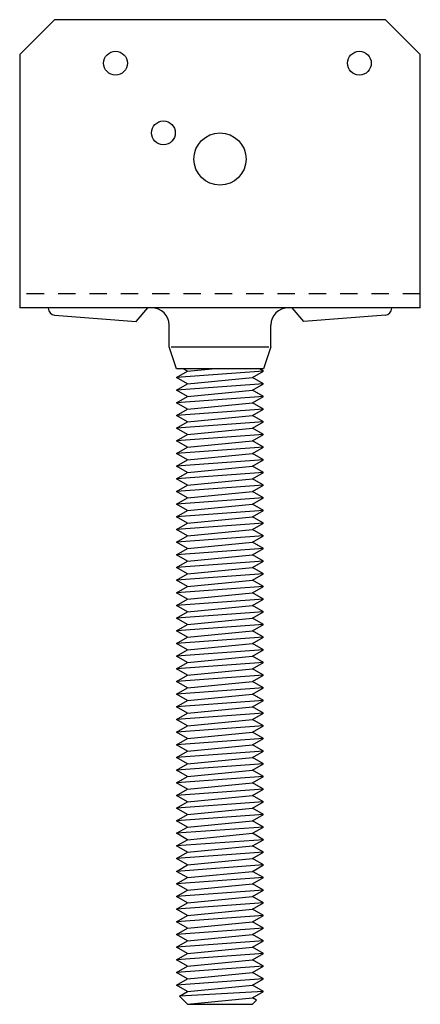
# Model space of a CAD drawing. Extents: x -1.35 to 1.52, y 0.19 to 7.26.
import ezdxf

# ---------------------------------------------------------------- set-up
doc = ezdxf.new("R2010")
doc.units = 0
doc.header["$LTSCALE"] = 0.5
doc.header["$MEASUREMENT"] = 0
doc.linetypes.add('HIDDEN', pattern=[0.375, 0.25, -0.125])
doc.layers.get('0').update_dxf_attribs({"linetype": 'CONTINUOUS'})

msp = doc.modelspace()

# ---------------------------------------------------------------- linework, layer by layer
for p, q in [((-1.1028, 7.2552), (-1.3528, 7.0052)), ((1.2722, 7.2552), (-1.1028, 7.2552)), ((1.2722, 7.2552), (1.5222, 7.0052)), ((-1.3528, 7.0052), (-1.3528, 5.1875)), ((1.5222, 5.1875), (1.5222, 7.0052)), ((1.5222, 5.1875), (-1.3528, 5.1875)), ((-1.1479, 5.1875), (-1.1479, 5.1838)), ((-0.518, 5.0885), (-0.4335, 5.1875)), ((0.6874, 5.0885), (0.6029, 5.1875)), ((1.3173, 5.1875), (1.3173, 5.1838)), ((-1.1022, 5.1344), (-0.518, 5.0885)), ((1.2717, 5.1344), (0.6874, 5.0885)), ((-0.2799, 4.9062), (-0.2799, 5.0625)), ((0.4493, 4.9062), (0.4493, 5.0625)), ((-0.2278, 4.75), (-0.2799, 4.9062)), ((-0.2656, 4.9062), (0.4348, 4.9062)), ((0.4493, 4.9062), (0.3972, 4.75)), ((0.3972, 4.75), (-0.2278, 4.75)), ((-0.1491, 4.733), (-0.1786, 4.75)), ((-0.1491, 4.733), (0.0262, 4.75)), ((0.3972, 4.733), (0.3677, 4.75)), ((0.3972, 4.733), (-0.2278, 4.6875)), ((-0.2278, 4.6875), (-0.1491, 4.733)), ((-0.1491, 4.642), (-0.2278, 4.6875)), ((-0.1491, 4.642), (0.3185, 4.6875)), ((0.3185, 4.6875), (0.3972, 4.733)), ((0.3972, 4.642), (0.3185, 4.6875)), ((0.3972, 4.642), (-0.2278, 4.5966)), ((-0.2278, 4.5966), (-0.1491, 4.642)), ((-0.1491, 4.5511), (-0.2278, 4.5966)), ((-0.1491, 4.5511), (0.3185, 4.5966)), ((0.3185, 4.5966), (0.3972, 4.642)), ((0.3972, 4.5511), (0.3185, 4.5966)), ((-0.2278, 4.5057), (-0.1491, 4.5511)), ((0.3972, 4.5511), (-0.2278, 4.5057)), ((0.3185, 4.5057), (0.3972, 4.5511)), ((-0.1491, 4.4602), (-0.2278, 4.5057)), ((0.3972, 4.4602), (-0.2278, 4.4148)), ((-0.2278, 4.4148), (-0.1491, 4.4602)), ((-0.1491, 4.4602), (0.3185, 4.5057)), ((0.3972, 4.4602), (0.3185, 4.5057)), ((0.3185, 4.4148), (0.3972, 4.4602)), ((-0.1491, 4.3693), (-0.2278, 4.4148)), ((-0.1491, 4.3693), (0.3185, 4.4148)), ((0.3972, 4.3693), (0.3185, 4.4148)), ((0.3972, 4.3693), (-0.2278, 4.3239)), ((-0.2278, 4.3239), (-0.1491, 4.3693)), ((-0.1491, 4.2784), (-0.2278, 4.3239)), ((-0.1491, 4.2784), (0.3185, 4.3239)), ((0.3185, 4.3239), (0.3972, 4.3693)), ((0.3972, 4.2784), (0.3185, 4.3239)), ((0.3972, 4.2784), (-0.2278, 4.233)), ((-0.2278, 4.233), (-0.1491, 4.2784)), ((0.3185, 4.233), (0.3972, 4.2784)), ((-0.1491, 4.1875), (-0.2278, 4.233)), ((-0.2278, 4.142), (-0.1491, 4.1875)), ((0.3972, 4.1875), (-0.2278, 4.142)), ((-0.1491, 4.1875), (0.3185, 4.233)), ((0.3972, 4.1875), (0.3185, 4.233)), ((0.3185, 4.142), (0.3972, 4.1875)), ((-0.1491, 4.0966), (-0.2278, 4.142)), ((-0.1491, 4.0966), (0.3185, 4.142)), ((0.3972, 4.0966), (0.3185, 4.142)), ((0.3972, 4.0966), (-0.2278, 4.0511)), ((-0.2278, 4.0511), (-0.1491, 4.0966)), ((-0.1491, 4.0057), (-0.2278, 4.0511)), ((-0.1491, 4.0057), (0.3185, 4.0511)), ((0.3185, 4.0511), (0.3972, 4.0966)), ((0.3972, 4.0057), (0.3185, 4.0511)), ((0.3972, 4.0057), (-0.2278, 3.9602)), ((-0.2278, 3.9602), (-0.1491, 4.0057)), ((-0.1491, 3.9148), (-0.2278, 3.9602)), ((-0.1491, 3.9148), (0.3185, 3.9602)), ((0.3185, 3.9602), (0.3972, 4.0057)), ((0.3972, 3.9148), (0.3185, 3.9602)), ((0.3972, 3.9148), (-0.2278, 3.8693)), ((-0.2278, 3.8693), (-0.1491, 3.9148)), ((0.3185, 3.8693), (0.3972, 3.9148)), ((-0.1491, 3.8239), (-0.2278, 3.8693)), ((0.3972, 3.8239), (-0.2278, 3.7784)), ((-0.2278, 3.7784), (-0.1491, 3.8239)), ((-0.1491, 3.8239), (0.3185, 3.8693)), ((0.3972, 3.8239), (0.3185, 3.8693)), ((0.3185, 3.7784), (0.3972, 3.8239)), ((-0.1491, 3.733), (-0.2278, 3.7784)), ((-0.1491, 3.733), (0.3185, 3.7784)), ((0.3972, 3.733), (0.3185, 3.7784)), ((0.3972, 3.733), (-0.2278, 3.6875)), ((-0.2278, 3.6875), (-0.1491, 3.733)), ((-0.1491, 3.642), (-0.2278, 3.6875)), ((-0.1491, 3.642), (0.3185, 3.6875)), ((0.3185, 3.6875), (0.3972, 3.733)), ((0.3972, 3.642), (0.3185, 3.6875)), ((0.3972, 3.642), (-0.2278, 3.5966)), ((-0.2278, 3.5966), (-0.1491, 3.642)), ((0.3185, 3.5966), (0.3972, 3.642)), ((-0.1491, 3.5511), (-0.2278, 3.5966)), ((0.3972, 3.5511), (-0.2278, 3.5057)), ((-0.2278, 3.5057), (-0.1491, 3.5511)), ((-0.1491, 3.5511), (0.3185, 3.5966)), ((0.3972, 3.5511), (0.3185, 3.5966)), ((0.3185, 3.5057), (0.3972, 3.5511)), ((-0.1491, 3.4602), (-0.2278, 3.5057)), ((-0.1491, 3.4602), (0.3185, 3.5057)), ((0.3972, 3.4602), (0.3185, 3.5057)), ((0.3972, 3.4602), (-0.2278, 3.4148)), ((-0.2278, 3.4148), (-0.1491, 3.4602)), ((-0.1491, 3.3693), (-0.2278, 3.4148)), ((-0.1491, 3.3693), (0.3185, 3.4148)), ((0.3185, 3.4148), (0.3972, 3.4602)), ((0.3972, 3.3693), (0.3185, 3.4148)), ((0.3972, 3.3693), (-0.2278, 3.3239)), ((-0.2278, 3.3239), (-0.1491, 3.3693)), ((-0.1491, 3.2784), (-0.2278, 3.3239)), ((-0.1491, 3.2784), (0.3185, 3.3239)), ((0.3185, 3.3239), (0.3972, 3.3693)), ((0.3972, 3.2784), (0.3185, 3.3239)), ((0.3972, 3.2784), (-0.2278, 3.233)), ((-0.2278, 3.233), (-0.1491, 3.2784)), ((0.3185, 3.233), (0.3972, 3.2784)), ((-0.1491, 3.1875), (-0.2278, 3.233)), ((0.3972, 3.1875), (-0.2278, 3.142)), ((-0.2278, 3.142), (-0.1491, 3.1875)), ((-0.1491, 3.1875), (0.3185, 3.233)), ((0.3972, 3.1875), (0.3185, 3.233)), ((0.3185, 3.142), (0.3972, 3.1875)), ((-0.1491, 3.0966), (-0.2278, 3.142)), ((-0.1491, 3.0966), (0.3185, 3.142)), ((0.3972, 3.0966), (0.3185, 3.142)), ((0.3972, 3.0966), (-0.2278, 3.0511)), ((-0.2278, 3.0511), (-0.1491, 3.0966)), ((-0.1491, 3.0057), (-0.2278, 3.0511)), ((-0.1491, 3.0057), (0.3185, 3.0511)), ((0.3185, 3.0511), (0.3972, 3.0966)), ((0.3972, 3.0057), (0.3185, 3.0511)), ((-0.2278, 2.9602), (-0.1491, 3.0057)), ((0.3972, 3.0057), (-0.2278, 2.9602)), ((0.3185, 2.9602), (0.3972, 3.0057)), ((-0.1491, 2.9148), (-0.2278, 2.9602)), ((0.3972, 2.9148), (-0.2278, 2.8693)), ((-0.2278, 2.8693), (-0.1491, 2.9148)), ((-0.1491, 2.9148), (0.3185, 2.9602)), ((0.3972, 2.9148), (0.3185, 2.9602)), ((0.3185, 2.8693), (0.3972, 2.9148)), ((-0.1491, 2.8239), (-0.2278, 2.8693)), ((-0.1491, 2.8239), (0.3185, 2.8693)), ((0.3972, 2.8239), (0.3185, 2.8693)), ((0.3972, 2.8239), (-0.2278, 2.7784)), ((-0.2278, 2.7784), (-0.1491, 2.8239)), ((-0.1491, 2.733), (-0.2278, 2.7784)), ((-0.1491, 2.733), (0.3185, 2.7784)), ((0.3185, 2.7784), (0.3972, 2.8239)), ((0.3972, 2.733), (0.3185, 2.7784)), ((0.3972, 2.733), (-0.2278, 2.6875)), ((-0.2278, 2.6875), (-0.1491, 2.733)), ((-0.1491, 2.642), (-0.2278, 2.6875)), ((-0.1491, 2.642), (0.3185, 2.6875)), ((0.3185, 2.6875), (0.3972, 2.733)), ((0.3972, 2.642), (0.3185, 2.6875)), ((0.3972, 2.642), (-0.2278, 2.5966)), ((-0.2278, 2.5966), (-0.1491, 2.642)), ((0.3185, 2.5966), (0.3972, 2.642)), ((-0.1491, 2.5511), (-0.2278, 2.5966)), ((0.3972, 2.5511), (-0.2278, 2.5057)), ((-0.2278, 2.5057), (-0.1491, 2.5511)), ((-0.1491, 2.5511), (0.3185, 2.5966)), ((0.3972, 2.5511), (0.3185, 2.5966)), ((0.3185, 2.5057), (0.3972, 2.5511)), ((-0.1491, 2.4602), (-0.2278, 2.5057)), ((-0.1491, 2.4602), (0.3185, 2.5057)), ((0.3972, 2.4602), (0.3185, 2.5057)), ((0.3972, 2.4602), (-0.2278, 2.4148)), ((-0.2278, 2.4148), (-0.1491, 2.4602)), ((-0.1491, 2.3693), (-0.2278, 2.4148)), ((-0.1491, 2.3693), (0.3185, 2.4148)), ((0.3185, 2.4148), (0.3972, 2.4602)), ((0.3972, 2.3693), (0.3185, 2.4148)), ((0.3972, 2.3693), (-0.2278, 2.3239)), ((-0.2278, 2.3239), (-0.1491, 2.3693)), ((0.3185, 2.3239), (0.3972, 2.3693)), ((-0.1491, 2.2784), (-0.2278, 2.3239)), ((0.3972, 2.2784), (-0.2278, 2.233)), ((-0.2278, 2.233), (-0.1491, 2.2784)), ((-0.1491, 2.2784), (0.3185, 2.3239)), ((0.3972, 2.2784), (0.3185, 2.3239)), ((0.3185, 2.233), (0.3972, 2.2784)), ((-0.1491, 2.1875), (-0.2278, 2.233)), ((-0.1491, 2.1875), (0.3185, 2.233)), ((0.3972, 2.1875), (0.3185, 2.233)), ((0.3972, 2.1875), (-0.2278, 2.142)), ((-0.2278, 2.142), (-0.1491, 2.1875)), ((-0.1491, 2.0966), (-0.2278, 2.142)), ((-0.1491, 2.0966), (0.3185, 2.142)), ((0.3185, 2.142), (0.3972, 2.1875)), ((0.3972, 2.0966), (0.3185, 2.142)), ((0.3972, 2.0966), (-0.2278, 2.0511)), ((-0.2278, 2.0511), (-0.1491, 2.0966)), ((-0.1491, 2.0057), (-0.2278, 2.0511)), ((-0.1491, 2.0057), (0.3185, 2.0511)), ((0.3185, 2.0511), (0.3972, 2.0966)), ((0.3972, 2.0057), (0.3185, 2.0511)), ((0.3972, 2.0057), (-0.2278, 1.9602)), ((-0.2278, 1.9602), (-0.1491, 2.0057)), ((0.3185, 1.9602), (0.3972, 2.0057)), ((-0.1491, 1.9148), (-0.2278, 1.9602)), ((0.3972, 1.9148), (-0.2278, 1.8693)), ((-0.2278, 1.8693), (-0.1491, 1.9148)), ((-0.1491, 1.9148), (0.3185, 1.9602)), ((0.3972, 1.9148), (0.3185, 1.9602)), ((0.3185, 1.8693), (0.3972, 1.9148)), ((-0.1491, 1.8239), (-0.2278, 1.8693)), ((-0.1491, 1.8239), (0.3185, 1.8693)), ((0.3972, 1.8239), (0.3185, 1.8693)), ((-0.2278, 1.7784), (-0.1491, 1.8239)), ((0.3972, 1.8239), (-0.2278, 1.7784)), ((-0.1491, 1.733), (-0.2278, 1.7784)), ((-0.1491, 1.733), (0.3185, 1.7784)), ((0.3185, 1.7784), (0.3972, 1.8239)), ((0.3972, 1.733), (0.3185, 1.7784)), ((0.3972, 1.733), (-0.2278, 1.6875)), ((-0.2278, 1.6875), (-0.1491, 1.733)), ((0.3185, 1.6875), (0.3972, 1.733)), ((-0.1491, 1.642), (-0.2278, 1.6875)), ((0.3972, 1.642), (-0.2278, 1.5966)), ((-0.2278, 1.5966), (-0.1491, 1.642)), ((-0.1491, 1.642), (0.3185, 1.6875)), ((0.3972, 1.642), (0.3185, 1.6875)), ((0.3185, 1.5966), (0.3972, 1.642)), ((-0.1491, 1.5511), (-0.2278, 1.5966)), ((-0.1491, 1.5511), (0.3185, 1.5966)), ((0.3972, 1.5511), (0.3185, 1.5966)), ((0.3972, 1.5511), (-0.2278, 1.5057)), ((-0.2278, 1.5057), (-0.1491, 1.5511)), ((-0.1491, 1.4602), (-0.2278, 1.5057)), ((-0.1491, 1.4602), (0.3185, 1.5057)), ((0.3185, 1.5057), (0.3972, 1.5511)), ((0.3972, 1.4602), (0.3185, 1.5057)), ((-0.2278, 1.4148), (-0.1491, 1.4602)), ((0.3972, 1.4602), (-0.2278, 1.4148)), ((-0.1491, 1.3693), (-0.2278, 1.4148)), ((-0.1491, 1.3693), (0.3185, 1.4148)), ((0.3185, 1.4148), (0.3972, 1.4602)), ((0.3972, 1.3693), (0.3185, 1.4148)), ((0.3972, 1.3693), (-0.2278, 1.3239)), ((-0.2278, 1.3239), (-0.1491, 1.3693)), ((0.3185, 1.3239), (0.3972, 1.3693)), ((-0.1491, 1.2784), (-0.2278, 1.3239)), ((0.3972, 1.2784), (-0.2278, 1.233)), ((-0.2278, 1.233), (-0.1491, 1.2784)), ((-0.1491, 1.2784), (0.3185, 1.3239)), ((0.3972, 1.2784), (0.3185, 1.3239)), ((0.3185, 1.233), (0.3972, 1.2784)), ((-0.1491, 1.1875), (-0.2278, 1.233)), ((-0.1491, 1.1875), (0.3185, 1.233)), ((0.3972, 1.1875), (0.3185, 1.233)), ((0.3972, 1.1875), (-0.2278, 1.142)), ((-0.2278, 1.142), (-0.1491, 1.1875)), ((-0.1491, 1.0966), (-0.2278, 1.142)), ((-0.1491, 1.0966), (0.3185, 1.142)), ((0.3185, 1.142), (0.3972, 1.1875)), ((0.3972, 1.0966), (0.3185, 1.142)), ((0.3972, 1.0966), (-0.2278, 1.0511)), ((-0.2278, 1.0511), (-0.1491, 1.0966)), ((0.3185, 1.0511), (0.3972, 1.0966)), ((-0.1491, 1.0057), (-0.2278, 1.0511)), ((0.3972, 1.0057), (-0.2278, 0.9602)), ((-0.2278, 0.9602), (-0.1491, 1.0057)), ((-0.1491, 1.0057), (0.3185, 1.0511)), ((0.3972, 1.0057), (0.3185, 1.0511)), ((0.3185, 0.9602), (0.3972, 1.0057)), ((-0.1491, 0.9148), (-0.2278, 0.9602)), ((-0.1491, 0.9148), (0.3185, 0.9602)), ((0.3972, 0.9148), (0.3185, 0.9602)), ((0.3972, 0.9148), (-0.2278, 0.8693)), ((-0.2278, 0.8693), (-0.1491, 0.9148)), ((-0.1491, 0.8239), (-0.2278, 0.8693)), ((-0.1491, 0.8239), (0.3185, 0.8693)), ((0.3185, 0.8693), (0.3972, 0.9148)), ((0.3972, 0.8239), (0.3185, 0.8693)), ((0.3972, 0.8239), (-0.2278, 0.7784)), ((-0.2278, 0.7784), (-0.1491, 0.8239)), ((-0.1491, 0.733), (-0.2278, 0.7784)), ((-0.1491, 0.733), (0.3185, 0.7784)), ((0.3185, 0.7784), (0.3972, 0.8239)), ((0.3972, 0.733), (0.3185, 0.7784)), ((0.3972, 0.733), (-0.2278, 0.6875)), ((-0.2278, 0.6875), (-0.1491, 0.733)), ((0.3185, 0.6875), (0.3972, 0.733)), ((-0.1491, 0.642), (-0.2278, 0.6875)), ((0.3972, 0.642), (-0.2278, 0.5966)), ((-0.2278, 0.5966), (-0.1491, 0.642)), ((-0.1491, 0.642), (0.3185, 0.6875)), ((0.3972, 0.642), (0.3185, 0.6875)), ((0.3185, 0.5966), (0.3972, 0.642)), ((-0.1491, 0.5511), (-0.2278, 0.5966)), ((-0.1491, 0.5511), (0.3185, 0.5966)), ((0.3972, 0.5511), (0.3185, 0.5966)), ((0.3972, 0.5511), (-0.2278, 0.5057)), ((-0.2278, 0.5057), (-0.1491, 0.5511)), ((-0.1491, 0.4602), (-0.2278, 0.5057)), ((-0.1491, 0.4602), (0.3185, 0.5057)), ((0.3185, 0.5057), (0.3972, 0.5511)), ((0.3972, 0.4602), (0.3185, 0.5057)), ((0.3972, 0.4602), (-0.2278, 0.4148)), ((-0.2278, 0.4148), (-0.1491, 0.4602)), ((0.3185, 0.4148), (0.3972, 0.4602)), ((-0.1491, 0.3693), (-0.2278, 0.4148)), ((0.3972, 0.3693), (-0.2278, 0.3239)), ((-0.2278, 0.3239), (-0.1491, 0.3693)), ((-0.1491, 0.3693), (0.3185, 0.4148)), ((0.3972, 0.3693), (0.3185, 0.4148)), ((0.3185, 0.3239), (0.3972, 0.3693)), ((-0.1491, 0.2784), (-0.2278, 0.3239)), ((-0.1491, 0.2784), (0.3185, 0.3239)), ((0.3972, 0.2784), (0.3185, 0.3239)), ((-0.2067, 0.2451), (-0.1491, 0.2784)), ((0.3972, 0.2784), (-0.2067, 0.2451)), ((-0.2067, 0.2451), (-0.149, 0.1875)), ((-0.1491, 0.1875), (0.3185, 0.233)), ((0.3185, 0.233), (0.3972, 0.2784)), ((0.3473, 0.2163), (0.3185, 0.233)), ((0.3185, 0.1875), (0.3473, 0.2163)), ((-0.149, 0.1875), (0.3185, 0.1875))]:
    msp.add_line(p, q)
at = {"linetype": 'HIDDEN'}
msp.add_line((1.5222, 5.2865), (-1.3528, 5.2865), dxfattribs=at)
for centre, radius in [((-0.6653, 6.9427), 0.0855), ((1.0847, 6.9427), 0.0855), ((-0.3216, 6.4427), 0.0855), ((0.0847, 6.2552), 0.1875)]:
    msp.add_circle(centre, radius)
for centre, radius, start, end in [((-1.0984, 5.1838), 0.0495, 180, 265.50664), ((-0.4049, 5.0625), 0.125, 0, 90), ((0.5743, 5.0625), 0.125, 90, 180), ((1.2678, 5.1838), 0.0495, 274.49336, 0)]:
    msp.add_arc(centre, radius, start, end)

doc.saveas('drawing.dxf')
